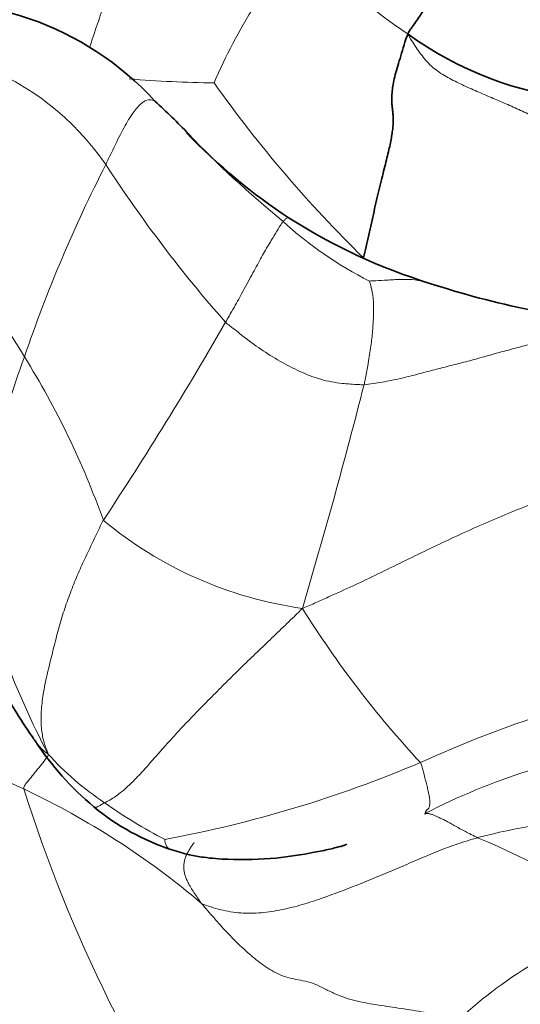
# Model space of a CAD drawing. Units: millimetres. Extents: x 0 to 1418, y 0 to 1205.
# Drawn here: x 658 to 666, y 943 to 959 of the extents above; entities that cross this region are included whole.
import ezdxf
from ezdxf import colors
from ezdxf.entities.mleader import LeaderData, LeaderLine
from ezdxf.math import Vec2, Vec3

# ---------------------------------------------------------------- set-up
doc = ezdxf.new("R2010")
doc.units = ezdxf.units.MM
doc.layers.add('DV2_Défaut', color=7, linetype='Continuous')
doc.layers.add('Défaut', color=7, linetype='Continuous')

# ---------------------------------------------------------------- blocks, each defined once
blk = doc.blocks.new('_DOT')
at = {"color": 0}
blk.add_line((0, 0), (-1, 0), dxfattribs=at)
at = {"color": 0, "const_width": 0.333}
blk.add_lwpolyline([(-0.1665, 0, 1), (0.1665, 0, 1)], format="xyb", close=True, dxfattribs=at)
blk = doc.blocks.new('SE1')
at = {"layer": 'DV2_Défaut', "color": 7, "linetype": 'Continuous', "lineweight": 18}
for centre, radius, start, end in [((669.221, 954.317), 8.987, 138.7916, 156.8643), ((667.348, 963.605), 5.936, 214.5619, 236.8371), ((655.583, 954.041), 4.388, 34.4588, 103.8047), ((661.141, 976.491), 18.644, 265.2052, 269.4324), ((677.799, 969.777), 20.639, 215.3078, 225.6716), ((676.344, 972.729), 22.295, 224.7384, 230.2027), ((680.115, 945.841), 23.484, 152.9411, 161.2031), ((677.831, 968.638), 22.222, 213.0334, 221.3177), ((653.903, 951.134), 4.584, 29.7428, 78.091), ((666.344, 960.295), 6.347, 227.7169, 243.1238), ((608.656, 984.13), 60.536, 326.54382, 330.11352), ((673.388, 947.723), 16.514, 159.8622, 171.5535), ((646.041, 946.065), 13.934, 19.6752, 31.7997), ((573.126, 975.883), 93.127, 343.43283, 345.74751), ((663.284, 955.71), 6.445, 230.2294, 262.0051), ((671.313, 953.762), 14.711, 194.2191, 207.4963), ((676.471, 958.127), 16.606, 211.9943, 222.8697), ((672.097, 929.816), 18.714, 100.987, 114.6205), ((653.736, 937.75), 9.589, 64.4354, 86.148), ((669.418, 936.191), 11.032, 98.3105, 117.2144), ((661.839, 950.185), 4.808, 221.9693, 236.4508), ((656.513, 965.194), 19.948, 280.5355, 292.9782), ((652.207, 934.434), 13.241, 49.7916, 64.6568), ((680.635, 953.544), 23.855, 197.4247, 215.2698), ((663.649, 952.423), 7.679, 234.4243, 242.9833), ((667.535, 936.931), 8.982, 80.1926, 104.8953), ((660.723, 934.684), 11.818, 54.012, 67.6015), ((669.705, 937.559), 6.992, 106.9489, 133.1318)]:
    blk.add_arc(centre, radius, start, end, dxfattribs=at)
at = {"layer": 'DV2_Défaut', "color": 7, "linetype": 'Continuous', "lineweight": 35}
for centre, radius, start, end in [((656.334, 954.184), 4.978, 42.5985, 99.1334), ((667.441, 963.228), 5.678, 233.9686, 264.288), ((651.284, 948.131), 12.834, 43.8422, 47.2387), ((666.995, 963.087), 8.858, 223.2201, 237.0125), ((667.206, 963.52), 9.337, 237.3725, 252.8606), ((668.774, 967.682), 13.779, 251.7321, 258.686), ((662.23, 949.944), 5.007, 213.5052, 229.9699), ((661.498, 949.133), 3.916, 230.5356, 251.7811)]:
    blk.add_arc(centre, radius, start, end, dxfattribs=at)
at = {"layer": 'DV2_Défaut', "color": 7, "linetype": 'Continuous', "lineweight": 18}
for points, knots in [([(658.936, 958.417), (658.95, 958.458), (658.983, 958.558), (659.037, 958.718), (659.097, 958.895), (659.159, 959.071), (659.222, 959.244), (659.287, 959.416), (659.353, 959.585), (659.419, 959.75), (659.487, 959.913), (659.557, 960.072), (659.63, 960.23), (659.703, 960.386), (659.777, 960.539), (659.85, 960.689), (659.923, 960.834), (659.998, 960.975), (660.074, 961.11), (660.151, 961.241), (660.229, 961.365), (660.311, 961.482), (660.398, 961.591), (660.492, 961.694), (660.601, 961.795), (660.73, 961.896), (660.886, 961.996), (661.001, 962.061), (661.046, 962.101)], [0, 0, 0, 0, 0.0269736, 0.0658946, 0.1048157, 0.1437368, 0.1826578, 0.2215789, 0.2604999, 0.299421, 0.338342, 0.3772631, 0.4161842, 0.4551052, 0.4940263, 0.5329473, 0.5718684, 0.6107894, 0.6497105, 0.6886315, 0.7275526, 0.7664737, 0.8053947, 0.8443158, 0.8832368, 0.9221579, 0.9610789, 1, 1, 1, 1]), ([(659.992, 957.556), (659.967, 957.568), (659.908, 957.582), (659.819, 957.558), (659.678, 957.42), (659.538, 957.207), (659.395, 956.928), (659.278, 956.684), (659.216, 956.558), (659.201, 956.524)], [0, 0, 0, 0, 0.133809, 0.307047, 0.480285, 0.653524, 0.826762, 0.95669, 1, 1, 1, 1]), ([(661.141, 953.966), (661.16, 954), (661.237, 954.13), (661.379, 954.38), (661.53, 954.666), (661.678, 954.937), (661.809, 955.171), (661.93, 955.372), (662.01, 955.507), (662.051, 955.569), (662.069, 955.594), (662.073, 955.599)], [0, 0, 0, 0, 0.035714, 0.142857, 0.285714, 0.428571, 0.571429, 0.714286, 0.857143, 0.964286, 1, 1, 1, 1]), ([(662.073, 955.599), (662.078, 955.605), (662.096, 955.625), (662.129, 955.654), (662.157, 955.665), (662.17, 955.658), (662.173, 955.657)], [0, 0, 0, 0, 0.113814, 0.455258, 0.910515, 1, 1, 1, 1]), ([(663.474, 954.633), (663.475, 954.625), (663.494, 954.566), (663.529, 954.441), (663.545, 954.249), (663.54, 954.029), (663.524, 953.798), (663.496, 953.551), (663.453, 953.291), (663.413, 953.084), (663.393, 952.981), (663.387, 952.955)], [0, 0, 0, 0, 0.035714, 0.142857, 0.285714, 0.428571, 0.571429, 0.714286, 0.857143, 0.964286, 1, 1, 1, 1]), ([(663.474, 954.633), (663.485, 954.636), (663.571, 954.641), (663.741, 954.649), (663.951, 954.663), (664.162, 954.663), (664.328, 954.638), (664.424, 954.609), (664.455, 954.598)], [0, 0, 0, 0, 0.055786, 0.223145, 0.44629, 0.669435, 0.89258, 1, 1, 1, 1]), ([(663.387, 952.955), (663.357, 952.953), (663.24, 952.96), (663.002, 952.972), (662.683, 953.03), (662.342, 953.166), (662.022, 953.332), (661.712, 953.527), (661.446, 953.722), (661.259, 953.873), (661.163, 953.946), (661.141, 953.966)], [0, 0, 0, 0, 0.035714, 0.142857, 0.285714, 0.428571, 0.571429, 0.714286, 0.857143, 0.964286, 1, 1, 1, 1]), ([(667.145, 953.841), (667.103, 953.836), (667.018, 953.823), (666.848, 953.793), (666.635, 953.749), (666.378, 953.686), (666.119, 953.619), (665.858, 953.552), (665.595, 953.482), (665.332, 953.408), (665.067, 953.334), (664.801, 953.267), (664.531, 953.199), (664.255, 953.124), (663.972, 953.052), (663.731, 953.004), (663.534, 952.972), (663.436, 952.958), (663.387, 952.955)], [0, 0, 0, 0, 0.035714, 0.071429, 0.142857, 0.214286, 0.285714, 0.357143, 0.428571, 0.5, 0.571429, 0.642857, 0.714286, 0.785714, 0.857143, 0.928571, 0.964286, 1, 1, 1, 1]), ([(662.388, 949.328), (662.473, 949.361), (662.607, 949.422), (662.877, 949.543), (663.212, 949.695), (663.613, 949.885), (664.011, 950.081), (664.409, 950.277), (664.81, 950.466), (665.213, 950.65), (665.619, 950.826), (666.028, 950.992), (666.44, 951.147), (666.855, 951.294), (667.273, 951.426), (667.622, 951.515), (667.9, 951.573), (668.039, 951.598), (668.108, 951.609)], [0, 0, 0, 0, 0.035714, 0.071429, 0.142857, 0.214286, 0.285714, 0.357143, 0.428571, 0.5, 0.571429, 0.642857, 0.714286, 0.785714, 0.857143, 0.928571, 0.964286, 1, 1, 1, 1]), ([(658.055, 947.179), (658.063, 947.168), (658.082, 947.141), (658.119, 947.096), (658.168, 947.045), (658.222, 946.995), (658.26, 946.964), (658.264, 946.97)], [0, 0, 0, 0, 0.142977, 0.357233, 0.571489, 0.785744, 1, 1, 1, 1]), ([(657.874, 946.4), (657.869, 946.44), (657.947, 946.535), (658.089, 946.711), (658.204, 946.856), (658.259, 946.928), (658.269, 946.942)], [0, 0, 0, 0, 0.111808, 0.447233, 0.894467, 1, 1, 1, 1]), ([(659.181, 946.178), (659.156, 946.164), (659.121, 946.141), (659.073, 946.114), (659.035, 946.101), (659.017, 946.104), (659.01, 946.109), (659.009, 946.11)], [0, 0, 0, 0, 0.2415713, 0.4831426, 0.7247139, 0.9662852, 1, 1, 1, 1]), ([(660.161, 945.583), (660.154, 945.573), (660.162, 945.537), (660.177, 945.49), (660.195, 945.456), (660.216, 945.434), (660.24, 945.421), (660.26, 945.415), (660.271, 945.414), (660.274, 945.414)], [0, 0, 0, 0, 0.1589697, 0.3179394, 0.4769091, 0.6358788, 0.7948485, 0.9538182, 1, 1, 1, 1]), ([(660.635, 945.535), (660.63, 945.528), (660.614, 945.507), (660.582, 945.458), (660.547, 945.402), (660.521, 945.356), (660.503, 945.319), (660.491, 945.289), (660.482, 945.26), (660.474, 945.231), (660.469, 945.199), (660.465, 945.162), (660.464, 945.12), (660.469, 945.072), (660.482, 945.016), (660.503, 944.953), (660.533, 944.882), (660.576, 944.805), (660.629, 944.721), (660.689, 944.634), (660.731, 944.575), (660.755, 944.546)], [0, 0, 0, 0, 0.037887, 0.091338, 0.144788, 0.198239, 0.25169, 0.305141, 0.358591, 0.412042, 0.465493, 0.518943, 0.572394, 0.625845, 0.679296, 0.732746, 0.786197, 0.839648, 0.893099, 0.946549, 1, 1, 1, 1])]:
    blk.add_open_spline(points, degree=3, knots=knots, dxfattribs=at)
at = {"layer": 'DV2_Défaut', "color": 7, "linetype": 'Continuous', "lineweight": 35}
for points, knots in [([(664.101, 958.636), (664.103, 958.672), (664.132, 958.704), (664.181, 958.775), (664.236, 958.855), (664.3, 958.947), (664.358, 959.033), (664.407, 959.121), (664.45, 959.209), (664.49, 959.297), (664.528, 959.383), (664.563, 959.466), (664.595, 959.549), (664.622, 959.63), (664.645, 959.709), (664.662, 959.77), (664.676, 959.82), (664.681, 959.844), (664.682, 959.851)], [0, 0, 0, 0, 0.035714, 0.071429, 0.142857, 0.214286, 0.285714, 0.357143, 0.428571, 0.5, 0.571429, 0.642857, 0.714286, 0.785714, 0.857143, 0.928571, 0.964286, 1, 1, 1, 1]), ([(657.005, 949.036), (657.004, 949.036), (657.003, 949.032), (657.008, 949.011), (657.037, 948.938), (657.115, 948.764), (657.306, 948.385), (657.57, 947.941), (657.826, 947.515), (657.953, 947.33), (658.023, 947.229)], [0, 0, 0, 0, 0.030861, 0.096122, 0.159721, 0.229456, 0.410943, 0.701932, 0.861165, 1, 1, 1, 1]), ([(658.021, 947.234), (658.028, 947.221), (658.039, 947.203), (658.052, 947.184), (658.055, 947.179)], [0, 0, 0, 0, 0.717041, 1, 1, 1, 1]), ([(660.274, 945.414), (660.377, 945.382), (660.532, 945.336), (660.842, 945.28), (661.312, 945.247), (661.908, 945.26), (662.456, 945.347), (662.785, 945.415), (662.93, 945.449), (663.01, 945.47), (663.067, 945.487), (663.1, 945.5), (663.105, 945.504), (663.105, 945.506)], [0, 0, 0, 0, 0.094594, 0.168656, 0.297865, 0.560475, 0.767266, 0.851339, 0.886719, 0.917469, 0.94518, 0.97203, 1, 1, 1, 1])]:
    blk.add_open_spline(points, degree=3, knots=knots, dxfattribs=at)
blk.add_open_spline([(664.101, 958.636), (664.069, 958.587), (664.035, 958.461), (663.982, 958.283), (663.931, 958.121), (663.89, 957.979), (663.861, 957.85), (663.844, 957.735), (663.836, 957.636), (663.836, 957.552), (663.84, 957.481), (663.847, 957.416), (663.854, 957.354), (663.858, 957.29), (663.86, 957.22), (663.856, 957.142), (663.846, 957.055), (663.83, 956.957), (663.809, 956.849), (663.782, 956.731), (663.75, 956.601), (663.714, 956.457), (663.674, 956.298), (663.632, 956.128), (663.59, 955.948), (663.548, 955.763), (663.506, 955.574), (663.463, 955.384), (663.42, 955.195), (663.392, 955.068), (663.377, 955.013)], degree=3, dxfattribs=at)
at = {"layer": 'DV2_Défaut', "color": 7, "linetype": 'Continuous', "lineweight": 18}
for points in [[(667.183, 956.802), (667.145, 956.817), (667.067, 956.853), (666.95, 956.908), (666.833, 956.964), (666.716, 957.022), (666.599, 957.08), (666.482, 957.138), (666.365, 957.195), (666.248, 957.252), (666.13, 957.308), (666.012, 957.362), (665.894, 957.416), (665.775, 957.469), (665.657, 957.521), (665.539, 957.572), (665.422, 957.622), (665.304, 957.672), (665.186, 957.723), (665.068, 957.774), (664.95, 957.829), (664.833, 957.887), (664.717, 957.949), (664.605, 958.018), (664.502, 958.096), (664.408, 958.187), (664.325, 958.288), (664.248, 958.396), (664.175, 958.506), (664.126, 958.58), (664.101, 958.636)], [(658.264, 946.97), (658.268, 946.977), (658.243, 947.034), (658.209, 947.124), (658.182, 947.222), (658.163, 947.331), (658.153, 947.452), (658.152, 947.583), (658.16, 947.72), (658.175, 947.864), (658.199, 948.015), (658.231, 948.17), (658.268, 948.329), (658.306, 948.487), (658.345, 948.644), (658.385, 948.8), (658.425, 948.953), (658.467, 949.105), (658.512, 949.254), (658.561, 949.401), (658.613, 949.545), (658.667, 949.687), (658.724, 949.827), (658.783, 949.964), (658.844, 950.099), (658.908, 950.233), (658.972, 950.366), (659.034, 950.497), (659.097, 950.628), (659.138, 950.715), (659.161, 950.757)], [(662.388, 949.328), (662.338, 949.276), (662.257, 949.199), (662.136, 949.082), (662.015, 948.966), (661.894, 948.85), (661.774, 948.734), (661.653, 948.619), (661.534, 948.504), (661.415, 948.389), (661.297, 948.273), (661.18, 948.157), (661.064, 948.041), (660.948, 947.925), (660.834, 947.81), (660.721, 947.695), (660.611, 947.581), (660.501, 947.466), (660.391, 947.35), (660.281, 947.229), (660.169, 947.105), (660.055, 946.976), (659.939, 946.844), (659.821, 946.712), (659.702, 946.583), (659.583, 946.464), (659.468, 946.36), (659.361, 946.278), (659.264, 946.219), (659.204, 946.19), (659.181, 946.178)], [(664.301, 946.829), (664.319, 946.793), (664.336, 946.726), (664.361, 946.63), (664.385, 946.536), (664.408, 946.445), (664.427, 946.364), (664.441, 946.296), (664.449, 946.243), (664.452, 946.2), (664.452, 946.166), (664.449, 946.138), (664.445, 946.115), (664.439, 946.096), (664.431, 946.081), (664.421, 946.071), (664.411, 946.064), (664.401, 946.056), (664.393, 946.047), (664.387, 946.037), (664.383, 946.026), (664.38, 946.015), (664.378, 946.005), (664.376, 945.997), (664.375, 945.993), (664.372, 945.993), (664.371, 945.996), (664.37, 945.999), (664.37, 946.001), (664.371, 946.001), (664.373, 946.002)], [(665.226, 945.611), (665.206, 945.62), (665.171, 945.638), (665.119, 945.665), (665.069, 945.69), (665.02, 945.715), (664.974, 945.739), (664.93, 945.763), (664.889, 945.786), (664.849, 945.808), (664.811, 945.83), (664.774, 945.85), (664.739, 945.87), (664.707, 945.888), (664.675, 945.904), (664.646, 945.918), (664.619, 945.93), (664.592, 945.941), (664.566, 945.953), (664.541, 945.965), (664.517, 945.975), (664.495, 945.985), (664.474, 945.992), (664.455, 945.997), (664.437, 946.001), (664.421, 946.003), (664.407, 946.004), (664.395, 946.004), (664.383, 946.003), (664.375, 946.002), (664.373, 946.002)], [(660.755, 944.546), (660.803, 944.521), (660.906, 944.486), (661.063, 944.441), (661.224, 944.408), (661.388, 944.389), (661.555, 944.384), (661.723, 944.393), (661.891, 944.413), (662.057, 944.443), (662.222, 944.481), (662.384, 944.525), (662.546, 944.575), (662.705, 944.629), (662.864, 944.687), (663.023, 944.746), (663.181, 944.807), (663.338, 944.869), (663.495, 944.932), (663.652, 944.996), (663.808, 945.061), (663.964, 945.128), (664.119, 945.195), (664.274, 945.263), (664.43, 945.33), (664.586, 945.394), (664.744, 945.455), (664.904, 945.511), (665.064, 945.563), (665.172, 945.595), (665.226, 945.611)], [(664.925, 942.661), (664.863, 942.678), (664.737, 942.706), (664.549, 942.746), (664.361, 942.782), (664.174, 942.813), (663.988, 942.842), (663.803, 942.87), (663.619, 942.897), (663.438, 942.927), (663.259, 942.963), (663.084, 943.011), (662.914, 943.078), (662.749, 943.162), (662.59, 943.241), (662.435, 943.288), (662.283, 943.313), (662.135, 943.346), (661.993, 943.399), (661.859, 943.473), (661.732, 943.559), (661.61, 943.655), (661.493, 943.755), (661.379, 943.859), (661.269, 943.967), (661.162, 944.078), (661.058, 944.192), (660.955, 944.309), (660.853, 944.427), (660.786, 944.506), (660.755, 944.546)]]:
    blk.add_open_spline(points, degree=3, dxfattribs=at)

msp = doc.modelspace()

# ---------------------------------------------------------------- block references
at = {"layer": 'Défaut'}
msp.add_blockref('SE1', (0, 0), dxfattribs=at)

# ---------------------------------------------------------------- leaders
at = {"layer": 'Défaut', "color": 7, "linetype": 'Continuous', "lineweight": 18}
ml = msp.add_multileader_mtext('Standard', dxfattribs=at)
ml.set_content('{\\pxsm0.9;\\fSolid Edge ISO|b1||i0||c0|p34;\\W1.;21/04/2017\\P}', color=256)
ml.set_leader_properties()
ml.set_arrow_properties(name='DOT')
ml.build(insert=Vec2(0, 0))
ml.multileader.update_dxf_attribs({"leader_type": 0, "dogleg_length": 0, "arrow_head_size": 12})
ctx = ml.context
ctx.base_point, ctx.char_height, ctx.arrow_head_size, ctx.landing_gap_size = Vec3(1124.92, 1198.354), 12, 12, 4.2
notes = []
notes.append((ctx, [(0, (0, 0, 0), (0, 0), (1, 0), 1, [])]))
ctx.mtext.insert = Vec3(1126.92, 1204.474)
for ctx, leaders in notes:
    for number, flags, end, landing, length, lines in leaders:
        leader = LeaderData()
        leader.index, (leader.has_last_leader_line, leader.has_dogleg_vector, leader.attachment_direction) = number, flags
        leader.last_leader_point, leader.dogleg_vector, leader.dogleg_length = Vec3(end), Vec3(landing), length
        for number, points, colour, breaks in lines:
            line = LeaderLine()
            line.index, line.vertices, line.color, line.breaks = number, Vec3.list(points), colors.encode_raw_color(colour), breaks
            leader.lines.append(line)
        ctx.leaders.append(leader)

doc.saveas('drawing.dxf')
